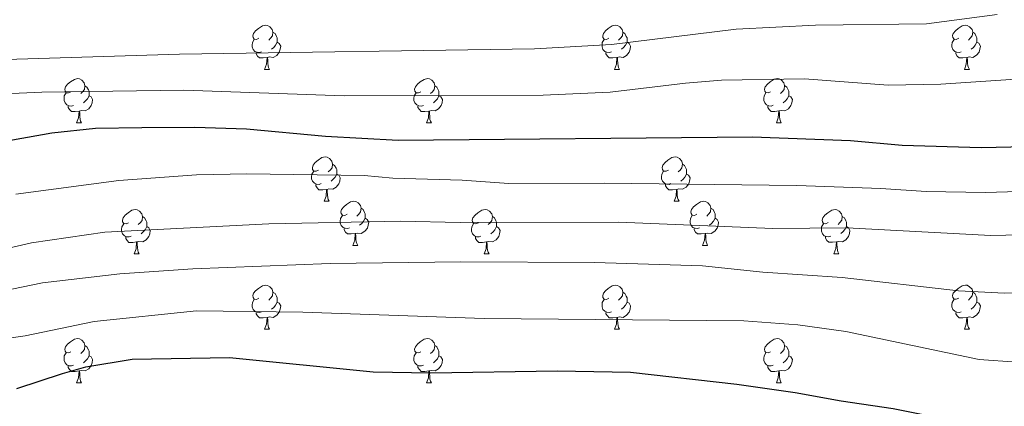
# Model space of a CAD drawing. Units: metres. Extents: x 654585 to 659106, y 723032 to 726102.
# Drawn here: x 656234 to 656457, y 725271 to 725358 of the extents above; entities that cross this region are included whole.
import ezdxf

# ---------------------------------------------------------------- set-up
doc = ezdxf.new("R2010")
doc.units = ezdxf.units.M
doc.header["$MEASUREMENT"] = 0
for name, color, linetype, lineweight in [('Carátula', 7, 'Continuous', 5), ('Elementos auxiliares', 7, 'Continuous', 5), ('Entidades rústicas y varios', 7, 'Continuous', 5), ('Relieve y altimetría', 7, 'Continuous', 5)]:
    doc.layers.add(name, color=color, linetype=linetype, lineweight=lineweight)

msp = doc.modelspace()

# ---------------------------------------------------------------- linework, layer by layer
at = {"layer": 'Carátula', "color": 7, "linetype": 'Continuous', "lineweight": 5}
msp.add_3dface([(654652.63, 723031.68), (659106.49, 723132.72), (659039.13, 726101.96), (654585.28, 726000.93)], dxfattribs=at)
at = {"layer": 'Elementos auxiliares', "color": 250, "linetype": 'Continuous', "lineweight": 5}
msp.add_3dface([(655520.17, 723445.17), (655468.25, 725758.65), (658883.03, 725836.15), (658936.07, 723522.66)], dxfattribs=at)
at = {"layer": 'Entidades rústicas y varios', "color": 92, "linetype": 'Continuous', "lineweight": 5}
for p, q in [((656289.74, 725347.2), (656290.87, 725347.2)), ((656369.07, 725347.2), (656370.19, 725347.2)), ((656448.4, 725347.21), (656449.52, 725347.21)), ((656247.1, 725335.06), (656248.23, 725335.06)), ((656326.43, 725335.06), (656327.56, 725335.06)), ((656405.76, 725335.07), (656406.88, 725335.07)), ((656303.24, 725317.29), (656304.37, 725317.29)), ((656382.57, 725317.29), (656383.7, 725317.29)), ((656260.16, 725305.35), (656261.29, 725305.35)), ((656309.72, 725307.26), (656310.84, 725307.26)), ((656339.49, 725305.35), (656340.62, 725305.35)), ((656389.05, 725307.26), (656390.17, 725307.26)), ((656418.82, 725305.36), (656419.94, 725305.36)), ((656289.74, 725288.21), (656290.87, 725288.21)), ((656369.07, 725288.21), (656370.19, 725288.21)), ((656448.4, 725288.22), (656449.52, 725288.22)), ((656247.1, 725276.07), (656248.23, 725276.07)), ((656326.43, 725276.07), (656327.56, 725276.07)), ((656405.76, 725276.07), (656406.88, 725276.07))]:
    msp.add_line(p, q, dxfattribs=at)
at = {"layer": 'Entidades rústicas y varios', "color": 92, "linetype": 'Continuous', "lineweight": 5, "flags": 128}
for points in [[(656288.44, 725354.26), (656287.91, 725354), (656287.38, 725354.05), (656287.12, 725354.42), (656287.06, 725354.85), (656287.22, 725355.37), (656287.7, 725355.96), (656288.34, 725356.49), (656289.24, 725357.08), (656289.98, 725357.24), (656290.41, 725357.18), (656290.94, 725356.87), (656291.47, 725356.28), (656291.63, 725355.64), (656291.52, 725354.79), (656291.09, 725354.26), (656290.67, 725353.84)], [(656367.77, 725354.26), (656367.24, 725354), (656366.71, 725354.05), (656366.44, 725354.42), (656366.39, 725354.85), (656366.55, 725355.37), (656367.03, 725355.96), (656367.66, 725356.49), (656368.56, 725357.08), (656369.31, 725357.24), (656369.73, 725357.18), (656370.26, 725356.87), (656370.79, 725356.28), (656370.95, 725355.64), (656370.84, 725354.79), (656370.42, 725354.26), (656370, 725353.84)], [(656447.1, 725354.27), (656446.56, 725354.01), (656446.04, 725354.06), (656445.77, 725354.43), (656445.72, 725354.86), (656445.88, 725355.38), (656446.36, 725355.97), (656446.99, 725356.5), (656447.89, 725357.09), (656448.64, 725357.25), (656449.06, 725357.19), (656449.59, 725356.88), (656450.12, 725356.29), (656450.28, 725355.65), (656450.17, 725354.8), (656449.74, 725354.27), (656449.32, 725353.85)], [(656291.63, 725355.64), (656292.1, 725355.33), (656292.42, 725354.69), (656292.58, 725354.37), (656292.58, 725353.79), (656292.58, 725353.36), (656292.21, 725352.67), (656291.79, 725352.19), (656291.31, 725351.77)], [(656370.95, 725355.64), (656371.43, 725355.33), (656371.74, 725354.69), (656371.9, 725354.37), (656371.9, 725353.79), (656371.9, 725353.36), (656371.53, 725352.67), (656371.11, 725352.19), (656370.63, 725351.77)], [(656450.28, 725355.65), (656450.76, 725355.34), (656451.07, 725354.7), (656451.23, 725354.38), (656451.23, 725353.8), (656451.23, 725353.37), (656450.86, 725352.68), (656450.44, 725352.2), (656449.96, 725351.78)], [(656289.03, 725351.18), (656288.6, 725351.02), (656288.02, 725351.08), (656287.54, 725351.29), (656287.12, 725351.72), (656286.9, 725352.3), (656286.9, 725352.72), (656286.96, 725353.31), (656287.38, 725354)], [(656292.58, 725353.36), (656293.03, 725353.11), (656293.38, 725352.5), (656293.27, 725351.77), (656293.06, 725351.13), (656292.47, 725350.39), (656291.68, 725349.91), (656290.83, 725350.02), (656290.4, 725349.89)], [(656368.35, 725351.18), (656367.93, 725351.02), (656367.34, 725351.08), (656366.87, 725351.29), (656366.44, 725351.72), (656366.23, 725352.3), (656366.23, 725352.72), (656366.28, 725353.31), (656366.71, 725354)], [(656371.9, 725353.36), (656372.36, 725353.11), (656372.7, 725352.5), (656372.59, 725351.77), (656372.38, 725351.13), (656371.8, 725350.39), (656371, 725349.91), (656370.15, 725350.02), (656369.72, 725349.89)], [(656447.68, 725351.19), (656447.26, 725351.03), (656446.67, 725351.09), (656446.2, 725351.3), (656445.77, 725351.73), (656445.56, 725352.31), (656445.56, 725352.73), (656445.61, 725353.32), (656446.04, 725354.01)], [(656451.23, 725353.37), (656451.68, 725353.12), (656452.03, 725352.51), (656451.92, 725351.78), (656451.71, 725351.14), (656451.12, 725350.4), (656450.33, 725349.92), (656449.48, 725350.03), (656449.05, 725349.9)], [(656290.29, 725349.89), (656289.4, 725349.8), (656288.55, 725349.8), (656288.13, 725350.23), (656287.81, 725350.71), (656287.81, 725351.02)], [(656289.74, 725347.2), (656290.18, 725348.36), (656290.29, 725349.89), (656290.4, 725349.89), (656290.43, 725349.3), (656290.47, 725348.62), (656290.54, 725348), (656290.65, 725347.6), (656290.87, 725347.2)], [(656369.61, 725349.89), (656368.72, 725349.8), (656367.88, 725349.8), (656367.45, 725350.23), (656367.13, 725350.71), (656367.13, 725351.02)], [(656369.07, 725347.2), (656369.5, 725348.36), (656369.61, 725349.89), (656369.72, 725349.89), (656369.76, 725349.3), (656369.79, 725348.62), (656369.86, 725348), (656369.98, 725347.6), (656370.19, 725347.2)], [(656448.94, 725349.9), (656448.05, 725349.81), (656447.2, 725349.81), (656446.78, 725350.24), (656446.46, 725350.72), (656446.46, 725351.03)], [(656448.4, 725347.21), (656448.83, 725348.37), (656448.94, 725349.9), (656449.05, 725349.9), (656449.08, 725349.31), (656449.12, 725348.63), (656449.19, 725348.01), (656449.3, 725347.61), (656449.52, 725347.21)], [(656245.8, 725342.12), (656245.28, 725341.86), (656244.74, 725341.91), (656244.48, 725342.28), (656244.42, 725342.71), (656244.58, 725343.23), (656245.06, 725343.82), (656245.7, 725344.35), (656246.6, 725344.94), (656247.34, 725345.1), (656247.77, 725345.04), (656248.3, 725344.73), (656248.83, 725344.14), (656248.99, 725343.5), (656248.88, 725342.65), (656248.46, 725342.12), (656248.04, 725341.7)], [(656248.99, 725343.5), (656249.46, 725343.19), (656249.78, 725342.55), (656249.94, 725342.23), (656249.94, 725341.65), (656249.94, 725341.22), (656249.57, 725340.53), (656249.15, 725340.05), (656248.67, 725339.63)], [(656325.13, 725342.12), (656324.6, 725341.86), (656324.07, 725341.91), (656323.81, 725342.28), (656323.75, 725342.71), (656323.91, 725343.23), (656324.39, 725343.82), (656325.03, 725344.35), (656325.93, 725344.94), (656326.67, 725345.1), (656327.1, 725345.04), (656327.63, 725344.73), (656328.16, 725344.14), (656328.32, 725343.5), (656328.21, 725342.65), (656327.78, 725342.12), (656327.36, 725341.7)], [(656328.32, 725343.5), (656328.79, 725343.19), (656329.11, 725342.55), (656329.27, 725342.23), (656329.27, 725341.65), (656329.27, 725341.22), (656328.9, 725340.53), (656328.48, 725340.05), (656328, 725339.63)], [(656404.46, 725342.13), (656403.93, 725341.87), (656403.4, 725341.92), (656403.13, 725342.29), (656403.08, 725342.72), (656403.24, 725343.24), (656403.72, 725343.83), (656404.35, 725344.36), (656405.25, 725344.95), (656406, 725345.11), (656406.42, 725345.05), (656406.95, 725344.74), (656407.48, 725344.15), (656407.64, 725343.51), (656407.53, 725342.66), (656407.11, 725342.13), (656406.69, 725341.71)], [(656407.64, 725343.51), (656408.12, 725343.2), (656408.43, 725342.56), (656408.59, 725342.24), (656408.59, 725341.66), (656408.59, 725341.23), (656408.22, 725340.54), (656407.8, 725340.06), (656407.32, 725339.64)], [(656246.39, 725339.04), (656245.96, 725338.88), (656245.38, 725338.94), (656244.9, 725339.15), (656244.48, 725339.58), (656244.26, 725340.16), (656244.26, 725340.58), (656244.32, 725341.17), (656244.74, 725341.86)], [(656249.94, 725341.22), (656250.4, 725340.97), (656250.74, 725340.36), (656250.63, 725339.63), (656250.42, 725338.99), (656249.84, 725338.25), (656249.04, 725337.77), (656248.19, 725337.88), (656247.76, 725337.75)], [(656325.72, 725339.04), (656325.29, 725338.88), (656324.71, 725338.94), (656324.23, 725339.15), (656323.81, 725339.58), (656323.59, 725340.16), (656323.59, 725340.58), (656323.65, 725341.17), (656324.07, 725341.86)], [(656329.27, 725341.22), (656329.72, 725340.97), (656330.07, 725340.36), (656329.96, 725339.63), (656329.75, 725338.99), (656329.16, 725338.25), (656328.37, 725337.77), (656327.52, 725337.88), (656327.09, 725337.75)], [(656405.04, 725339.05), (656404.62, 725338.89), (656404.03, 725338.95), (656403.56, 725339.16), (656403.13, 725339.59), (656402.92, 725340.17), (656402.92, 725340.59), (656402.97, 725341.18), (656403.4, 725341.87)], [(656408.59, 725341.23), (656409.05, 725340.98), (656409.39, 725340.37), (656409.28, 725339.64), (656409.07, 725339), (656408.49, 725338.26), (656407.69, 725337.78), (656406.84, 725337.89), (656406.41, 725337.76)], [(656247.65, 725337.75), (656246.76, 725337.66), (656245.92, 725337.66), (656245.49, 725338.09), (656245.17, 725338.57), (656245.17, 725338.88)], [(656326.98, 725337.75), (656326.09, 725337.66), (656325.24, 725337.66), (656324.82, 725338.09), (656324.5, 725338.57), (656324.5, 725338.88)], [(656406.3, 725337.76), (656405.41, 725337.67), (656404.57, 725337.67), (656404.14, 725338.1), (656403.82, 725338.58), (656403.82, 725338.89)], [(656247.1, 725335.06), (656247.54, 725336.22), (656247.65, 725337.75), (656247.76, 725337.75), (656247.8, 725337.16), (656247.83, 725336.48), (656247.9, 725335.86), (656248.02, 725335.46), (656248.23, 725335.06)], [(656326.43, 725335.06), (656326.87, 725336.22), (656326.98, 725337.75), (656327.09, 725337.75), (656327.12, 725337.16), (656327.16, 725336.48), (656327.23, 725335.86), (656327.34, 725335.46), (656327.56, 725335.06)], [(656405.76, 725335.07), (656406.19, 725336.23), (656406.3, 725337.76), (656406.41, 725337.76), (656406.45, 725337.17), (656406.48, 725336.49), (656406.55, 725335.87), (656406.67, 725335.47), (656406.88, 725335.07)], [(656301.94, 725324.35), (656301.41, 725324.09), (656300.88, 725324.14), (656300.62, 725324.51), (656300.56, 725324.94), (656300.72, 725325.46), (656301.2, 725326.05), (656301.84, 725326.58), (656302.74, 725327.17), (656303.48, 725327.33), (656303.91, 725327.27), (656304.44, 725326.96), (656304.97, 725326.37), (656305.13, 725325.73), (656305.02, 725324.88), (656304.59, 725324.35), (656304.17, 725323.93)], [(656305.13, 725325.73), (656305.6, 725325.42), (656305.92, 725324.78), (656306.08, 725324.46), (656306.08, 725323.88), (656306.08, 725323.45), (656305.71, 725322.76), (656305.29, 725322.28), (656304.81, 725321.86)], [(656381.27, 725324.35), (656380.74, 725324.09), (656380.21, 725324.14), (656379.95, 725324.51), (656379.89, 725324.94), (656380.05, 725325.46), (656380.53, 725326.05), (656381.17, 725326.58), (656382.07, 725327.17), (656382.81, 725327.33), (656383.24, 725327.27), (656383.77, 725326.96), (656384.3, 725326.37), (656384.46, 725325.73), (656384.35, 725324.88), (656383.92, 725324.35), (656383.5, 725323.93)], [(656384.46, 725325.73), (656384.93, 725325.42), (656385.25, 725324.78), (656385.41, 725324.46), (656385.41, 725323.88), (656385.41, 725323.45), (656385.04, 725322.76), (656384.62, 725322.28), (656384.14, 725321.86)], [(656302.53, 725321.27), (656302.1, 725321.11), (656301.52, 725321.17), (656301.04, 725321.38), (656300.62, 725321.81), (656300.4, 725322.39), (656300.4, 725322.81), (656300.46, 725323.4), (656300.88, 725324.09)], [(656306.08, 725323.45), (656306.53, 725323.2), (656306.88, 725322.59), (656306.77, 725321.86), (656306.56, 725321.22), (656305.97, 725320.48), (656305.18, 725320), (656304.33, 725320.11), (656303.9, 725319.98)], [(656381.86, 725321.27), (656381.43, 725321.11), (656380.85, 725321.17), (656380.37, 725321.38), (656379.95, 725321.81), (656379.73, 725322.39), (656379.73, 725322.81), (656379.79, 725323.4), (656380.21, 725324.09)], [(656385.41, 725323.45), (656385.86, 725323.2), (656386.21, 725322.59), (656386.1, 725321.86), (656385.89, 725321.22), (656385.3, 725320.48), (656384.51, 725320), (656383.66, 725320.11), (656383.23, 725319.98)], [(656303.79, 725319.98), (656302.9, 725319.89), (656302.05, 725319.89), (656301.63, 725320.32), (656301.31, 725320.8), (656301.31, 725321.11)], [(656383.12, 725319.98), (656382.23, 725319.89), (656381.38, 725319.89), (656380.96, 725320.32), (656380.64, 725320.8), (656380.64, 725321.11)], [(656303.24, 725317.29), (656303.68, 725318.45), (656303.79, 725319.98), (656303.9, 725319.98), (656303.93, 725319.39), (656303.97, 725318.71), (656304.04, 725318.09), (656304.15, 725317.69), (656304.37, 725317.29)], [(656382.57, 725317.29), (656383.01, 725318.45), (656383.12, 725319.98), (656383.23, 725319.98), (656383.26, 725319.39), (656383.3, 725318.71), (656383.37, 725318.09), (656383.48, 725317.69), (656383.7, 725317.29)], [(656308.42, 725314.32), (656307.89, 725314.05), (656307.36, 725314.11), (656307.09, 725314.48), (656307.04, 725314.9), (656307.2, 725315.42), (656307.68, 725316.02), (656308.31, 725316.55), (656309.21, 725317.13), (656309.96, 725317.29), (656310.38, 725317.24), (656310.91, 725316.92), (656311.44, 725316.34), (656311.6, 725315.7), (656311.49, 725314.85), (656311.07, 725314.32), (656310.65, 725313.89)], [(656387.75, 725314.32), (656387.22, 725314.05), (656386.69, 725314.11), (656386.42, 725314.48), (656386.37, 725314.9), (656386.53, 725315.42), (656387.01, 725316.02), (656387.64, 725316.55), (656388.54, 725317.13), (656389.29, 725317.29), (656389.71, 725317.24), (656390.24, 725316.92), (656390.77, 725316.34), (656390.93, 725315.7), (656390.82, 725314.85), (656390.4, 725314.32), (656389.98, 725313.89)], [(656258.86, 725312.41), (656258.33, 725312.15), (656257.8, 725312.2), (656257.54, 725312.57), (656257.48, 725313), (656257.64, 725313.52), (656258.12, 725314.11), (656258.76, 725314.64), (656259.66, 725315.23), (656260.4, 725315.39), (656260.83, 725315.33), (656261.36, 725315.02), (656261.89, 725314.43), (656262.05, 725313.79), (656261.94, 725312.94), (656261.51, 725312.41), (656261.09, 725311.99)], [(656311.6, 725315.7), (656312.08, 725315.38), (656312.39, 725314.74), (656312.55, 725314.42), (656312.55, 725313.84), (656312.55, 725313.42), (656312.18, 725312.73), (656311.76, 725312.25), (656311.28, 725311.83)], [(656338.19, 725312.41), (656337.66, 725312.15), (656337.13, 725312.2), (656336.87, 725312.57), (656336.81, 725313), (656336.97, 725313.52), (656337.45, 725314.11), (656338.09, 725314.64), (656338.99, 725315.23), (656339.73, 725315.39), (656340.16, 725315.33), (656340.69, 725315.02), (656341.22, 725314.43), (656341.38, 725313.79), (656341.27, 725312.94), (656340.84, 725312.41), (656340.42, 725311.99)], [(656390.93, 725315.7), (656391.41, 725315.38), (656391.72, 725314.74), (656391.88, 725314.42), (656391.88, 725313.84), (656391.88, 725313.42), (656391.51, 725312.73), (656391.09, 725312.25), (656390.61, 725311.83)], [(656417.52, 725312.42), (656416.99, 725312.16), (656416.46, 725312.21), (656416.19, 725312.58), (656416.14, 725313.01), (656416.3, 725313.53), (656416.78, 725314.12), (656417.41, 725314.65), (656418.31, 725315.24), (656419.06, 725315.4), (656419.48, 725315.34), (656420.01, 725315.03), (656420.54, 725314.44), (656420.7, 725313.8), (656420.59, 725312.95), (656420.17, 725312.42), (656419.75, 725312)], [(656259.45, 725309.33), (656259.02, 725309.17), (656258.44, 725309.23), (656257.96, 725309.44), (656257.54, 725309.87), (656257.32, 725310.45), (656257.32, 725310.87), (656257.38, 725311.46), (656257.8, 725312.15)], [(656262.05, 725313.79), (656262.52, 725313.48), (656262.84, 725312.84), (656263, 725312.52), (656263, 725311.94), (656263, 725311.51), (656262.63, 725310.82), (656262.21, 725310.34), (656261.73, 725309.92)], [(656309, 725311.24), (656308.58, 725311.08), (656307.99, 725311.14), (656307.52, 725311.35), (656307.09, 725311.77), (656306.88, 725312.36), (656306.88, 725312.78), (656306.93, 725313.36), (656307.36, 725314.05)], [(656312.55, 725313.42), (656313.01, 725313.17), (656313.35, 725312.55), (656313.24, 725311.83), (656313.03, 725311.19), (656312.45, 725310.45), (656311.65, 725309.97), (656310.8, 725310.07), (656310.37, 725309.94)], [(656338.78, 725309.33), (656338.35, 725309.17), (656337.77, 725309.23), (656337.29, 725309.44), (656336.87, 725309.87), (656336.65, 725310.45), (656336.65, 725310.87), (656336.71, 725311.46), (656337.13, 725312.15)], [(656341.38, 725313.79), (656341.85, 725313.48), (656342.17, 725312.84), (656342.33, 725312.52), (656342.33, 725311.94), (656342.33, 725311.51), (656341.96, 725310.82), (656341.54, 725310.34), (656341.06, 725309.92)], [(656388.33, 725311.24), (656387.91, 725311.08), (656387.32, 725311.14), (656386.85, 725311.35), (656386.42, 725311.77), (656386.21, 725312.36), (656386.21, 725312.78), (656386.26, 725313.36), (656386.69, 725314.05)], [(656391.88, 725313.42), (656392.34, 725313.17), (656392.68, 725312.55), (656392.57, 725311.83), (656392.36, 725311.19), (656391.78, 725310.45), (656390.98, 725309.97), (656390.13, 725310.07), (656389.7, 725309.94)], [(656418.1, 725309.34), (656417.68, 725309.18), (656417.09, 725309.24), (656416.62, 725309.45), (656416.19, 725309.88), (656415.98, 725310.46), (656415.98, 725310.88), (656416.03, 725311.47), (656416.46, 725312.16)], [(656420.7, 725313.8), (656421.18, 725313.49), (656421.49, 725312.85), (656421.65, 725312.53), (656421.65, 725311.95), (656421.65, 725311.52), (656421.28, 725310.83), (656420.86, 725310.35), (656420.38, 725309.93)], [(656263, 725311.51), (656263.45, 725311.26), (656263.8, 725310.65), (656263.69, 725309.92), (656263.48, 725309.28), (656262.89, 725308.54), (656262.1, 725308.06), (656261.25, 725308.17), (656260.82, 725308.04)], [(656310.26, 725309.94), (656309.37, 725309.86), (656308.53, 725309.86), (656308.1, 725310.29), (656307.78, 725310.76), (656307.78, 725311.08)], [(656309.72, 725307.26), (656310.15, 725308.42), (656310.26, 725309.94), (656310.37, 725309.94), (656310.41, 725309.36), (656310.44, 725308.67), (656310.51, 725308.06), (656310.63, 725307.66), (656310.84, 725307.26)], [(656342.33, 725311.51), (656342.78, 725311.26), (656343.13, 725310.65), (656343.02, 725309.92), (656342.81, 725309.28), (656342.22, 725308.54), (656341.43, 725308.06), (656340.58, 725308.17), (656340.15, 725308.04)], [(656389.59, 725309.94), (656388.7, 725309.86), (656387.86, 725309.86), (656387.43, 725310.29), (656387.11, 725310.76), (656387.11, 725311.08)], [(656389.05, 725307.26), (656389.48, 725308.42), (656389.59, 725309.94), (656389.7, 725309.94), (656389.74, 725309.36), (656389.77, 725308.67), (656389.84, 725308.06), (656389.96, 725307.66), (656390.17, 725307.26)], [(656421.65, 725311.52), (656422.11, 725311.27), (656422.45, 725310.66), (656422.34, 725309.93), (656422.13, 725309.29), (656421.55, 725308.55), (656420.75, 725308.07), (656419.9, 725308.18), (656419.47, 725308.05)], [(656260.71, 725308.04), (656259.82, 725307.95), (656258.97, 725307.95), (656258.55, 725308.38), (656258.23, 725308.86), (656258.23, 725309.17)], [(656260.16, 725305.35), (656260.6, 725306.51), (656260.71, 725308.04), (656260.82, 725308.04), (656260.85, 725307.45), (656260.89, 725306.77), (656260.96, 725306.15), (656261.07, 725305.75), (656261.29, 725305.35)], [(656340.04, 725308.04), (656339.15, 725307.95), (656338.3, 725307.95), (656337.88, 725308.38), (656337.56, 725308.86), (656337.56, 725309.17)], [(656339.49, 725305.35), (656339.93, 725306.51), (656340.04, 725308.04), (656340.15, 725308.04), (656340.18, 725307.45), (656340.22, 725306.77), (656340.29, 725306.15), (656340.4, 725305.75), (656340.62, 725305.35)], [(656419.36, 725308.05), (656418.47, 725307.96), (656417.63, 725307.96), (656417.2, 725308.39), (656416.88, 725308.87), (656416.88, 725309.18)], [(656418.82, 725305.36), (656419.25, 725306.52), (656419.36, 725308.05), (656419.47, 725308.05), (656419.51, 725307.46), (656419.54, 725306.78), (656419.61, 725306.16), (656419.73, 725305.76), (656419.94, 725305.36)], [(656288.44, 725295.27), (656287.91, 725295.01), (656287.38, 725295.06), (656287.12, 725295.43), (656287.06, 725295.86), (656287.22, 725296.38), (656287.7, 725296.97), (656288.34, 725297.5), (656289.24, 725298.09), (656289.98, 725298.25), (656290.41, 725298.19), (656290.94, 725297.88), (656291.47, 725297.29), (656291.63, 725296.65), (656291.52, 725295.8), (656291.09, 725295.27), (656290.67, 725294.85)], [(656291.63, 725296.65), (656292.1, 725296.34), (656292.42, 725295.7), (656292.58, 725295.38), (656292.58, 725294.8), (656292.58, 725294.37), (656292.21, 725293.68), (656291.79, 725293.2), (656291.31, 725292.78)], [(656367.77, 725295.27), (656367.24, 725295.01), (656366.71, 725295.06), (656366.44, 725295.43), (656366.39, 725295.86), (656366.55, 725296.38), (656367.03, 725296.97), (656367.66, 725297.5), (656368.56, 725298.09), (656369.31, 725298.25), (656369.73, 725298.19), (656370.26, 725297.88), (656370.79, 725297.29), (656370.95, 725296.65), (656370.84, 725295.8), (656370.42, 725295.27), (656370, 725294.85)], [(656370.95, 725296.65), (656371.43, 725296.34), (656371.74, 725295.7), (656371.9, 725295.38), (656371.9, 725294.8), (656371.9, 725294.37), (656371.53, 725293.68), (656371.11, 725293.2), (656370.63, 725292.78)], [(656447.1, 725295.28), (656446.56, 725295.02), (656446.04, 725295.07), (656445.77, 725295.44), (656445.72, 725295.87), (656445.88, 725296.39), (656446.36, 725296.98), (656446.99, 725297.51), (656447.89, 725298.1), (656448.64, 725298.26), (656449.06, 725298.2), (656449.59, 725297.89), (656450.12, 725297.3), (656450.28, 725296.66), (656450.17, 725295.81), (656449.74, 725295.28), (656449.32, 725294.86)], [(656450.28, 725296.66), (656450.76, 725296.35), (656451.07, 725295.71), (656451.23, 725295.39), (656451.23, 725294.81), (656451.23, 725294.38), (656450.86, 725293.69), (656450.44, 725293.21), (656449.96, 725292.79)], [(656289.03, 725292.19), (656288.6, 725292.03), (656288.02, 725292.09), (656287.54, 725292.3), (656287.12, 725292.73), (656286.9, 725293.31), (656286.9, 725293.73), (656286.96, 725294.32), (656287.38, 725295.01)], [(656292.58, 725294.37), (656293.03, 725294.12), (656293.38, 725293.51), (656293.27, 725292.78), (656293.06, 725292.14), (656292.47, 725291.4), (656291.68, 725290.92), (656290.83, 725291.03), (656290.4, 725290.9)], [(656368.35, 725292.19), (656367.93, 725292.03), (656367.34, 725292.09), (656366.87, 725292.3), (656366.44, 725292.73), (656366.23, 725293.31), (656366.23, 725293.73), (656366.28, 725294.32), (656366.71, 725295.01)], [(656371.9, 725294.37), (656372.36, 725294.12), (656372.7, 725293.51), (656372.59, 725292.78), (656372.38, 725292.14), (656371.8, 725291.4), (656371, 725290.92), (656370.15, 725291.03), (656369.72, 725290.9)], [(656447.68, 725292.2), (656447.26, 725292.04), (656446.67, 725292.1), (656446.2, 725292.31), (656445.77, 725292.74), (656445.56, 725293.32), (656445.56, 725293.74), (656445.61, 725294.33), (656446.04, 725295.02)], [(656451.23, 725294.38), (656451.68, 725294.13), (656452.03, 725293.52), (656451.92, 725292.79), (656451.71, 725292.15), (656451.12, 725291.41), (656450.33, 725290.93), (656449.48, 725291.04), (656449.05, 725290.91)], [(656290.29, 725290.9), (656289.4, 725290.81), (656288.55, 725290.81), (656288.13, 725291.24), (656287.81, 725291.72), (656287.81, 725292.03)], [(656369.61, 725290.9), (656368.72, 725290.81), (656367.88, 725290.81), (656367.45, 725291.24), (656367.13, 725291.72), (656367.13, 725292.03)], [(656448.94, 725290.91), (656448.05, 725290.82), (656447.2, 725290.82), (656446.78, 725291.25), (656446.46, 725291.73), (656446.46, 725292.04)], [(656289.74, 725288.21), (656290.18, 725289.37), (656290.29, 725290.9), (656290.4, 725290.9), (656290.43, 725290.31), (656290.47, 725289.63), (656290.54, 725289.01), (656290.65, 725288.61), (656290.87, 725288.21)], [(656369.07, 725288.21), (656369.5, 725289.37), (656369.61, 725290.9), (656369.72, 725290.9), (656369.76, 725290.31), (656369.79, 725289.63), (656369.86, 725289.01), (656369.98, 725288.61), (656370.19, 725288.21)], [(656448.4, 725288.22), (656448.83, 725289.38), (656448.94, 725290.91), (656449.05, 725290.91), (656449.08, 725290.32), (656449.12, 725289.64), (656449.19, 725289.02), (656449.3, 725288.62), (656449.52, 725288.22)], [(656245.8, 725283.13), (656245.28, 725282.87), (656244.74, 725282.92), (656244.48, 725283.29), (656244.42, 725283.72), (656244.58, 725284.24), (656245.06, 725284.83), (656245.7, 725285.36), (656246.6, 725285.95), (656247.34, 725286.11), (656247.77, 725286.05), (656248.3, 725285.74), (656248.83, 725285.15), (656248.99, 725284.51), (656248.88, 725283.66), (656248.46, 725283.13), (656248.04, 725282.71)], [(656325.13, 725283.13), (656324.6, 725282.87), (656324.07, 725282.92), (656323.81, 725283.29), (656323.75, 725283.72), (656323.91, 725284.24), (656324.39, 725284.83), (656325.03, 725285.36), (656325.93, 725285.95), (656326.67, 725286.11), (656327.1, 725286.05), (656327.63, 725285.74), (656328.16, 725285.15), (656328.32, 725284.51), (656328.21, 725283.66), (656327.78, 725283.13), (656327.36, 725282.71)], [(656404.46, 725283.13), (656403.93, 725282.87), (656403.4, 725282.92), (656403.13, 725283.29), (656403.08, 725283.72), (656403.24, 725284.24), (656403.72, 725284.83), (656404.35, 725285.36), (656405.25, 725285.95), (656406, 725286.11), (656406.42, 725286.05), (656406.95, 725285.74), (656407.48, 725285.15), (656407.64, 725284.51), (656407.53, 725283.66), (656407.11, 725283.13), (656406.69, 725282.71)], [(656246.39, 725280.05), (656245.96, 725279.89), (656245.38, 725279.95), (656244.9, 725280.16), (656244.48, 725280.59), (656244.26, 725281.17), (656244.26, 725281.59), (656244.32, 725282.18), (656244.74, 725282.87)], [(656248.99, 725284.51), (656249.46, 725284.2), (656249.78, 725283.56), (656249.94, 725283.24), (656249.94, 725282.66), (656249.94, 725282.23), (656249.57, 725281.54), (656249.15, 725281.06), (656248.67, 725280.64)], [(656325.72, 725280.05), (656325.29, 725279.89), (656324.71, 725279.95), (656324.23, 725280.16), (656323.81, 725280.59), (656323.59, 725281.17), (656323.59, 725281.59), (656323.65, 725282.18), (656324.07, 725282.87)], [(656328.32, 725284.51), (656328.79, 725284.2), (656329.11, 725283.56), (656329.27, 725283.24), (656329.27, 725282.66), (656329.27, 725282.23), (656328.9, 725281.54), (656328.48, 725281.06), (656328, 725280.64)], [(656405.04, 725280.05), (656404.62, 725279.89), (656404.03, 725279.95), (656403.56, 725280.16), (656403.13, 725280.59), (656402.92, 725281.17), (656402.92, 725281.59), (656402.97, 725282.18), (656403.4, 725282.87)], [(656407.64, 725284.51), (656408.12, 725284.2), (656408.43, 725283.56), (656408.59, 725283.24), (656408.59, 725282.66), (656408.59, 725282.23), (656408.22, 725281.54), (656407.8, 725281.06), (656407.32, 725280.64)], [(656249.94, 725282.23), (656250.4, 725281.98), (656250.74, 725281.37), (656250.63, 725280.64), (656250.42, 725280), (656249.84, 725279.26), (656249.04, 725278.78), (656248.19, 725278.89), (656247.76, 725278.76)], [(656329.27, 725282.23), (656329.72, 725281.98), (656330.07, 725281.37), (656329.96, 725280.64), (656329.75, 725280), (656329.16, 725279.26), (656328.37, 725278.78), (656327.52, 725278.89), (656327.09, 725278.76)], [(656408.59, 725282.23), (656409.05, 725281.98), (656409.39, 725281.37), (656409.28, 725280.64), (656409.07, 725280), (656408.49, 725279.26), (656407.69, 725278.78), (656406.84, 725278.89), (656406.41, 725278.76)], [(656247.65, 725278.76), (656246.76, 725278.67), (656245.92, 725278.67), (656245.49, 725279.1), (656245.17, 725279.58), (656245.17, 725279.89)], [(656247.1, 725276.07), (656247.54, 725277.23), (656247.65, 725278.76), (656247.76, 725278.76), (656247.8, 725278.17), (656247.83, 725277.49), (656247.9, 725276.87), (656248.02, 725276.47), (656248.23, 725276.07)], [(656326.98, 725278.76), (656326.09, 725278.67), (656325.24, 725278.67), (656324.82, 725279.1), (656324.5, 725279.58), (656324.5, 725279.89)], [(656326.43, 725276.07), (656326.87, 725277.23), (656326.98, 725278.76), (656327.09, 725278.76), (656327.12, 725278.17), (656327.16, 725277.49), (656327.23, 725276.87), (656327.34, 725276.47), (656327.56, 725276.07)], [(656406.3, 725278.76), (656405.41, 725278.67), (656404.57, 725278.67), (656404.14, 725279.1), (656403.82, 725279.58), (656403.82, 725279.89)], [(656405.76, 725276.07), (656406.19, 725277.23), (656406.3, 725278.76), (656406.41, 725278.76), (656406.45, 725278.17), (656406.48, 725277.49), (656406.55, 725276.87), (656406.67, 725276.47), (656406.88, 725276.07)]]:
    msp.add_lwpolyline(points, dxfattribs=at)
at = {"layer": 'Relieve y altimetría', "color": 30, "linetype": 'Continuous', "lineweight": 5, "flags": 128}
for points, elevation in [([(656520.9, 725360.05), (656516.09, 725358.3), (656488.83, 725349.35), (656483.37, 725348.1), (656472.44, 725346.23), (656461.17, 725345.05), (656443.08, 725343.87), (656431.09, 725343.64), (656412.12, 725345.06), (656393.3, 725344.76), (656385.16, 725344.1), (656368.1, 725342.03), (656352.87, 725341.35), (656307.77, 725341.18), (656271.45, 725342.46), (656239.25, 725342.03), (656227.14, 725341.47)], 1045), ([(656455.83, 725359.67), (656439.81, 725357.57), (656414.65, 725357.21)], 1040), ([(656414.65, 725357.21), (656396.65, 725356.35), (656368.4, 725352.86), (656350.9, 725351.86), (656270.4, 725350.64), (656228.58, 725349.36)], 1040), ([(656613.19, 725343.31), (656601.33, 725343.53), (656584.01, 725342.48), (656573.75, 725341.21), (656556.92, 725337.38), (656546.51, 725334.44), (656528.26, 725328.53), (656519.54, 725326.5), (656487.64, 725321.56), (656470.53, 725319.82), (656453.18, 725319.23), (656439.71, 725319.48), (656429.43, 725320.18), (656410.37, 725320.86), (656366.73, 725321.39), (656345.14, 725321.28), (656334.54, 725322.03), (656318.78, 725322.49), (656312.32, 725323.13), (656285.72, 725323.51), (656274.3, 725323.29), (656256.66, 725321.99), (656233.32, 725318.85)], 1055), ([(656613.39, 725327.14), (656585.27, 725326.47), (656563.58, 725323.56), (656550.54, 725320.91), (656536.75, 725319.09), (656524.91, 725316.56), (656502.51, 725313.89), (656480.78, 725310.29), (656477.94, 725310.05), (656454.41, 725309.52), (656421.72, 725311.22), (656404.94, 725311.12), (656370, 725312.53), (656334.09, 725312.48), (656320.53, 725312.76), (656290.72, 725312.15), (656253.51, 725310.28), (656236.84, 725307.85), (656211.72, 725301.98)], 1060), ([(656619.49, 725317.66), (656584.4, 725314.75), (656567.42, 725312.32), (656554.1, 725310.85), (656519.71, 725305.53), (656488.16, 725299.1), (656476.25, 725297.11), (656471.27, 725296.68), (656457.52, 725296.44), (656447.03, 725296.91), (656420.69, 725299.96), (656402.68, 725301.21), (656389.02, 725302.64), (656364.51, 725303.39), (656334.25, 725303.52), (656304.6, 725303.14), (656273.45, 725301.95), (656256.93, 725300.82), (656239.37, 725298.76), (656227.93, 725296.43)], 1065), ([(656623.55, 725307.51), (656592.28, 725304.03), (656569.32, 725300.95), (656544.28, 725298.46), (656534.37, 725297.09), (656508.71, 725292.63), (656503.37, 725290.91), (656488.82, 725284.4), (656478.79, 725280.85), (656473.85, 725280.1), (656468.81, 725280.13), (656451.75, 725281.33), (656421.54, 725287.68), (656410.65, 725289.2), (656398.38, 725290.17), (656339.5, 725290.63), (656298.39, 725292.13), (656274.27, 725292.43), (656251.1, 725290), (656235.41, 725286.77), (656229.49, 725285.89)], 1070)]:
    msp.add_lwpolyline(points, dxfattribs=dict(at, elevation=elevation))
at = {"layer": 'Relieve y altimetría', "color": 30, "linetype": 'Continuous', "lineweight": 25, "flags": 128}
for points, elevation in [([(656229.08, 725330.62), (656241.45, 725332.83), (656251.4, 725333.85), (656261.9, 725334.05), (656273.89, 725334.09), (656285.59, 725333.7), (656303.53, 725332.05), (656320.02, 725331.16), (656400.38, 725331.89), (656422.57, 725331.04), (656434.27, 725330), (656452.2, 725329.51), (656462.36, 725329.7), (656467.58, 725330.1), (656484.91, 725332.33), (656503.1, 725336.11), (656512.72, 725339.14), (656528.26, 725344.89), (656555.5, 725354.03), (656565.73, 725356.57), (656571.31, 725357.46), (656581.52, 725358.46), (656605.76, 725358.87)], 1050), ([(656233.52, 725274.77), (656243.91, 725278.22), (656249.18, 725279.67), (656259.67, 725281.46), (656281.79, 725281.83), (656314.33, 725278.53), (656327.4, 725278.37), (656356.04, 725278.8), (656372.7, 725278.49), (656396.83, 725275.75), (656410.03, 725273.91), (656420.44, 725271.98), (656432.24, 725270.26), (656448.95, 725266.89), (656475.62, 725259.75)], 1075)]:
    msp.add_lwpolyline(points, dxfattribs=dict(at, elevation=elevation))

doc.saveas('drawing.dxf')
